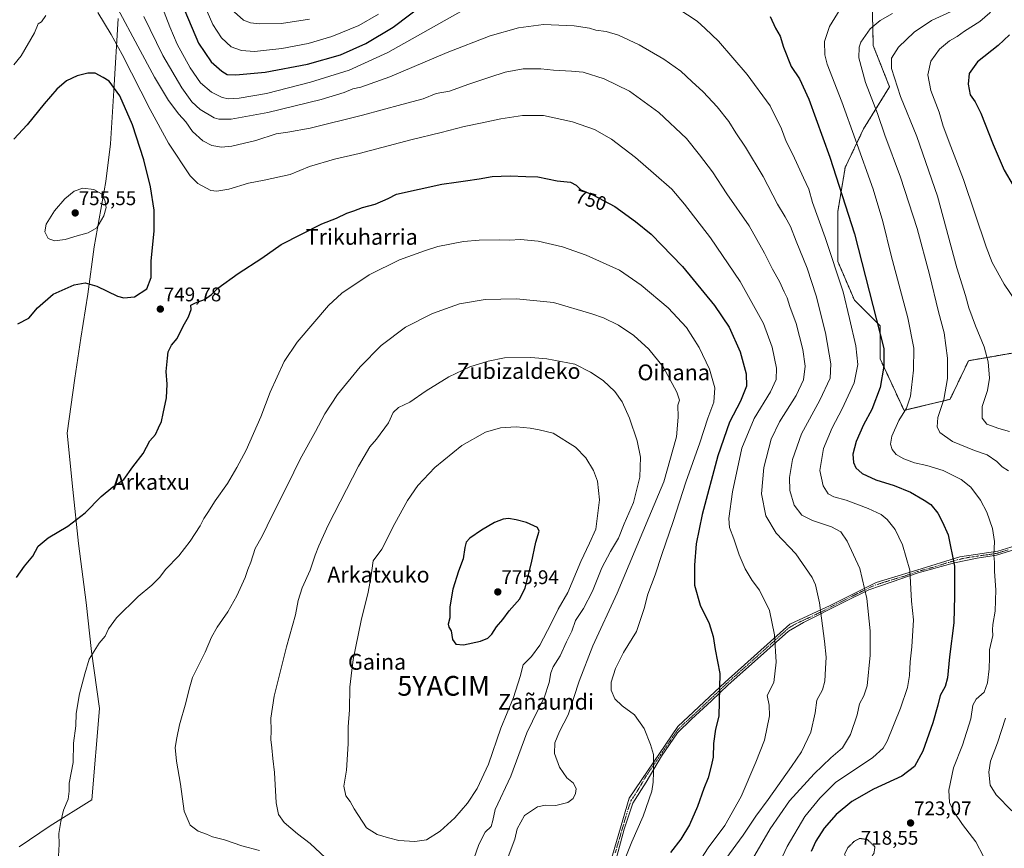
# Model space of a CAD drawing. Units: metres. Extents: x 600187 to 603618, y 4759239 to 4761603.
# Drawn here: x 601339 to 601837, y 4760261 to 4760681 of the extents above; entities that cross this region are included whole.
import ezdxf
from ezdxf.enums import TextEntityAlignment as Align

# ---------------------------------------------------------------- set-up
doc = ezdxf.new("R2010")
doc.units = ezdxf.units.M
doc.header["$MEASUREMENT"] = 0
for name, pattern in [('TRAZO_Y_PUNTO', [1, 0.5, -0.25, 0, -0.25]), ('TRAZOS', [0.75, 0.5, -0.25]), ('TRAZOS2', [0.375, 0.25, -0.125])]:
    doc.linetypes.add(name, pattern=pattern)
doc.layers.get('0').update_dxf_attribs({"lineweight": 5})
for name, color, linetype, lineweight in [('Arbolado forestal', 92, 'TRAZOS', 0), ('Arbolado forestal CxS', 92, 'Continuous', 0), ('Camino', 19, 'Continuous', 0), ('Camino Cxs', 19, 'Continuous', 0), ('Camino eje', 39, 'TRAZO_Y_PUNTO', 13), ('Carátula', 7, 'Continuous', 5), ('Comarca', 2, 'Continuous', 13), ('Comarca CxS', 133, 'Continuous', 0), ('Curva de nivel maestra', 36, 'Continuous', 30), ('Curva de nivel normal', 36, 'Continuous', 0), ('Curva de nivel normal depresión', 36, 'TRAZOS2', 0), ('Entidad de ámbito territorial', 19, 'Continuous', 0), ('Entidad de ámbito territorial CxS', 92, 'Continuous', 0), ('Municipio', 9, 'Continuous', 13), ('Municipio CxS', 142, 'Continuous', 0), ('Punto de cota en terreno', 7, 'Continuous', 0), ('Rótulo de curva de nivel directora', 19, 'Continuous', 0), ('Rótulo de punto de cota en terreno', 19, 'Continuous', 0), ('Texto cartográfico', 19, 'Continuous', 0), ('Yacimiento arqueológico puntual', 7, 'Continuous', 0)]:
    doc.layers.add(name, color=color, linetype=linetype, lineweight=lineweight)
doc.styles.add('Arial', font='txt', dxfattribs={"height": 0.2})

# ---------------------------------------------------------------- blocks, each defined once
blk = doc.blocks.new('*U150')
at = {"layer": 'Arbolado forestal CxS', "color": 92, "linetype": 'Continuous', "lineweight": 0}
blk.add_polyline3d([(601770.52, 4760691.22, 718.6), (601771.09, 4760667.75, 712.74), (601779.35, 4760646.83, 710.82), (601766.19, 4760625.52, 718.08), (601756.87, 4760605.96, 722.99), (601753.15, 4760583.6, 726.64), (601753.14, 4760558.44, 729.27), (601761.53, 4760538.88, 728.12), (601774.57, 4760525.84, 724.69), (601774.57, 4760509.07, 725.77), (601786.68, 4760482.98, 720.18), (601809.97, 4760488.57, 714.22), (601819.29, 4760508.14, 712.27), (601846.31, 4760512.79, 706.48)], dxfattribs=at)
blk = doc.blocks.new('*U158')
at = {"layer": 'Curva de nivel normal', "color": 36, "linetype": 'Continuous', "lineweight": 0}
blk.add_polyline3d([(601848.88, 4760530.1, 705), (601837.39, 4760546.84, 705), (601831.36, 4760557.92, 705), (601828.26, 4760565.9, 705), (601816.85, 4760599.97, 705), (601810.32, 4760616.72, 705), (601806.43, 4760626.89, 705), (601804.55, 4760633.97, 705), (601800.24, 4760645.09, 705), (601798.76, 4760652.93, 705), (601800.18, 4760659.8, 705), (601804.66, 4760665.97, 705), (601809.72, 4760670.18, 705), (601813.62, 4760672.45, 705), (601817.35, 4760675, 705), (601825.05, 4760679.93, 705), (601830.14, 4760684.32, 705), (601832.95, 4760689.01, 705), (601835.19, 4760695.67, 705), (601837.58, 4760700.76, 705)], dxfattribs=at)
blk = doc.blocks.new('*U165')
at = {"layer": 'Curva de nivel normal', "color": 36, "linetype": 'Continuous', "lineweight": 0}
for points in [[(601720.1, 4760246.11, 730), (601727.47, 4760262.04, 730), (601736.48, 4760277.23, 730), (601744.13, 4760286.52, 730), (601751.94, 4760294.39, 730), (601770.91, 4760307.05, 730), (601776.2, 4760311.85, 730), (601778.07, 4760315.34, 730), (601784.91, 4760332.13, 730), (601788.38, 4760342.5, 730), (601789.48, 4760348.74, 730), (601789.8, 4760355.58, 730), (601790.71, 4760363.11, 730), (601791.48, 4760376.88, 730), (601790.52, 4760386.25, 730), (601789.58, 4760402.04, 730), (601785.85, 4760414.83, 730), (601782.13, 4760422.59, 730), (601778.22, 4760427.62, 730), (601775.04, 4760430.2, 730), (601768.55, 4760433.28, 730), (601757.39, 4760437.41, 730), (601751.14, 4760439.1, 730), (601748.3, 4760440.76, 730), (601745.78, 4760444.77, 730), (601744.1, 4760452.5, 730), (601745.94, 4760463.68, 730), (601750.25, 4760474.16, 730), (601755.38, 4760483.73, 730), (601761.43, 4760496.96, 730), (601763.34, 4760506.17, 730), (601762.25, 4760515.74, 730), (601759.12, 4760529.44, 730), (601755.78, 4760542.99, 730), (601746.78, 4760570.51, 730), (601740.39, 4760588.36, 730), (601738.52, 4760595.01, 730), (601735.74, 4760600.84, 730), (601730.35, 4760612.56, 730), (601726.97, 4760619.17, 730), (601724.65, 4760625.55, 730), (601718.9, 4760637.33, 730), (601707.29, 4760653.19, 730), (601692.74, 4760670.07, 730), (601686.04, 4760676.45, 730), (601681.96, 4760680.08, 730), (601672.18, 4760686.58, 730)], [(601563.46, 4760685.68, 730), (601525.3, 4760664.34, 730), (601505.73, 4760655.29, 730), (601486.17, 4760649.3, 730), (601463.85, 4760643.54, 730), (601449.96, 4760641.09, 730), (601444.59, 4760640.77, 730), (601441.34, 4760641.45, 730), (601436, 4760644.2, 730), (601430.52, 4760648.96, 730), (601425.28, 4760656.49, 730), (601418.65, 4760668.57, 730), (601414.95, 4760677.3, 730), (601410.8, 4760687.75, 730)]]:
    blk.add_polyline3d(points, dxfattribs=at)
blk = doc.blocks.new('*U168')
at = {"layer": 'Curva de nivel normal', "color": 36, "linetype": 'Continuous', "lineweight": 0}
blk.add_polyline3d([(601388.37, 4760686.77, 740), (601398.75, 4760667.51, 740), (601407.18, 4760651.81, 740), (601414.26, 4760640, 740), (601419.56, 4760632.98, 740), (601423.02, 4760629.09, 740), (601426.46, 4760624.25, 740), (601431.61, 4760619.46, 740), (601436.23, 4760617.23, 740), (601441.14, 4760616.3, 740), (601446.24, 4760616.83, 740), (601458.43, 4760619.69, 740), (601468.8, 4760623.01, 740), (601474.61, 4760623.86, 740), (601486.06, 4760626, 740), (601512.4, 4760632.59, 740), (601532.39, 4760637.98, 740), (601543.24, 4760640.79, 740), (601549.82, 4760643.52, 740), (601556.58, 4760644.77, 740), (601566.27, 4760648.28, 740), (601576.97, 4760651.73, 740), (601584.72, 4760654.37, 740), (601593.89, 4760655.96, 740), (601602.86, 4760656.07, 740), (601609.26, 4760655.27, 740), (601618.38, 4760654.75, 740), (601624.18, 4760654.28, 740), (601634.87, 4760650.94, 740), (601647.59, 4760644.66, 740), (601662.49, 4760633.89, 740), (601676.6, 4760620.66, 740), (601683.17, 4760612.51, 740), (601689.68, 4760603.84, 740), (601697.03, 4760592.7, 740), (601708.32, 4760576.39, 740), (601716.11, 4760562.54, 740), (601720, 4760554.5, 740), (601723.62, 4760548.34, 740), (601725.91, 4760543.01, 740), (601727.5, 4760540.01, 740), (601728.84, 4760535.67, 740), (601732.06, 4760527.01, 740), (601735.47, 4760513.86, 740), (601736.67, 4760505.41, 740), (601735.74, 4760498.52, 740), (601732.08, 4760490.45, 740), (601723.56, 4760477.14, 740), (601719.46, 4760468.36, 740), (601715.7, 4760454.11, 740), (601714.56, 4760440.61, 740), (601716.76, 4760429.48, 740), (601722, 4760420.73, 740), (601731.82, 4760410.22, 740), (601740.23, 4760398.3, 740), (601741.82, 4760394.62, 740), (601743.84, 4760385.45, 740), (601746.33, 4760365.98, 740), (601747.31, 4760358.01, 740), (601746.84, 4760352.15, 740), (601746.63, 4760345.8, 740), (601745.36, 4760341.38, 740), (601742.45, 4760336.23, 740), (601741.76, 4760329.67, 740), (601739.45, 4760320.01, 740), (601734.81, 4760309.95, 740), (601729.65, 4760302.51, 740), (601717.96, 4760285.92, 740), (601711.71, 4760277.44, 740), (601705.19, 4760267.79, 740), (601696.44, 4760255.7, 740)], dxfattribs=at)
blk = doc.blocks.new('*U169')
at = {"layer": 'Curva de nivel normal', "color": 36, "linetype": 'Continuous', "lineweight": 0}
for points in [[(601336, 4760658.01, 745), (601339.64, 4760662.67, 745), (601346.48, 4760674.17, 745), (601348.3, 4760678.85, 745), (601349.94, 4760679.89, 745), (601352.17, 4760683.05, 745)], [(601378.43, 4760684.57, 745), (601385.3, 4760673.39, 745), (601390.76, 4760663.23, 745), (601405.01, 4760635.41, 745), (601414.22, 4760618.42, 745), (601425.14, 4760601.86, 745), (601429.03, 4760597.93, 745), (601435.67, 4760594.34, 745), (601438.67, 4760594.02, 745), (601444.86, 4760595.12, 745), (601454.78, 4760598.12, 745), (601462.68, 4760599.52, 745), (601475.91, 4760602.46, 745), (601485.57, 4760606.46, 745), (601498.27, 4760610.19, 745), (601510.78, 4760613.03, 745), (601536.95, 4760620.06, 745), (601552.26, 4760623.72, 745), (601564, 4760626.78, 745), (601573, 4760628.56, 745), (601582.46, 4760630.66, 745), (601593.55, 4760632.35, 745), (601604.08, 4760632.3, 745), (601618.84, 4760629.18, 745), (601629.98, 4760625.2, 745), (601638.61, 4760620.34, 745), (601650.74, 4760611.14, 745), (601659.85, 4760603.16, 745), (601669.07, 4760595.12, 745), (601675.48, 4760587.46, 745), (601688.7, 4760570.43, 745), (601703.7, 4760548.22, 745), (601715.5, 4760526.92, 745), (601719.95, 4760515.02, 745), (601722.14, 4760504.43, 745), (601721.93, 4760498.57, 745), (601719.02, 4760492.35, 745), (601710.82, 4760478.93, 745), (601704.58, 4760463.84, 745), (601699.75, 4760441.74, 745), (601697.98, 4760428.17, 745), (601698.34, 4760423.58, 745), (601700.52, 4760417.84, 745), (601703.19, 4760409.82, 745), (601706.3, 4760402.7, 745), (601709.76, 4760396.82, 745), (601713.5, 4760391.9, 745), (601718.51, 4760381.57, 745), (601721.16, 4760369.23, 745), (601721.91, 4760355.36, 745), (601720.77, 4760345.03, 745), (601717.3, 4760338.48, 745), (601718.37, 4760333.58, 745), (601718.63, 4760328.18, 745), (601716.02, 4760315.88, 745), (601711.71, 4760304.72, 745), (601704.3, 4760287.43, 745), (601695.89, 4760272.67, 745), (601687.44, 4760261.34, 745), (601682.55, 4760253.81, 745)]]:
    blk.add_polyline3d(points, dxfattribs=at)
blk = doc.blocks.new('*U171')
at = {"layer": 'Curva de nivel normal', "color": 36, "linetype": 'Continuous', "lineweight": 0}
for points in [[(601841.2, 4760280.05, 715), (601833.26, 4760288.13, 715), (601830.26, 4760293.18, 715), (601829.67, 4760299.71, 715), (601830.54, 4760305.32, 715), (601833.96, 4760314.61, 715), (601838, 4760327, 715)], [(601839.61, 4760452.3, 715), (601836.36, 4760454.39, 715), (601833.72, 4760457.11, 715), (601828.75, 4760460.4, 715), (601822.37, 4760462.6, 715), (601811.27, 4760467.27, 715), (601804.85, 4760471.84, 715), (601803.43, 4760474.67, 715), (601803.79, 4760479.34, 715), (601806.78, 4760488.54, 715), (601808.77, 4760499.12, 715), (601808.73, 4760509.39, 715), (601806.97, 4760522.19, 715), (601804.16, 4760532.9, 715), (601799.59, 4760551.88, 715), (601793.33, 4760575.04, 715), (601784.85, 4760601.08, 715), (601777.04, 4760622.43, 715), (601773.21, 4760633.3, 715), (601767.11, 4760649.08, 715), (601763.77, 4760661.51, 715), (601763.94, 4760667.02, 715), (601764.8, 4760669.46, 715), (601769.61, 4760676.25, 715), (601774.56, 4760680.44, 715), (601780.8, 4760684.01, 715)], [(601485.66, 4760681.2, 715), (601471.49, 4760679.01, 715), (601460.58, 4760678.76, 715), (601455.82, 4760679.38, 715), (601452.16, 4760680.66, 715), (601447.48, 4760684.93, 715)]]:
    blk.add_polyline3d(points, dxfattribs=at)
blk = doc.blocks.new('*U188')
at = {"layer": 'Curva de nivel normal', "color": 36, "linetype": 'Continuous', "lineweight": 0}
blk.add_polyline3d([(601401.83, 4760682.56, 735), (601411.46, 4760662.77, 735), (601420.98, 4760646.38, 735), (601426.14, 4760639.2, 735), (601430.31, 4760635.38, 735), (601437.43, 4760631.12, 735), (601439.81, 4760630.45, 735), (601445.92, 4760630.57, 735), (601464.61, 4760633.86, 735), (601491.61, 4760640.47, 735), (601503.26, 4760644.06, 735), (601507.56, 4760645.87, 735), (601511.6, 4760646.66, 735), (601526.3, 4760651.87, 735), (601555.39, 4760664.23, 735), (601577.14, 4760672.71, 735), (601591.47, 4760676.69, 735), (601604.09, 4760678.42, 735), (601619.73, 4760677.83, 735), (601627.42, 4760676.6, 735), (601630.64, 4760675.58, 735), (601635.82, 4760674.85, 735), (601642.11, 4760673, 735), (601652.51, 4760668.1, 735), (601665.12, 4760660.9, 735), (601673.74, 4760654.81, 735), (601679.16, 4760649.56, 735), (601684.93, 4760644.33, 735), (601692.06, 4760636.8, 735), (601697.92, 4760629.32, 735), (601701.47, 4760623.64, 735), (601706.43, 4760616.37, 735), (601715.37, 4760601.45, 735), (601722.53, 4760587.41, 735), (601726.56, 4760581.05, 735), (601729.22, 4760576.14, 735), (601732, 4760568.69, 735), (601737.56, 4760555.09, 735), (601742.23, 4760540.93, 735), (601746.94, 4760522.3, 735), (601749.66, 4760506.58, 735), (601749.24, 4760499.24, 735), (601744.11, 4760488.17, 735), (601734.8, 4760471.09, 735), (601730.27, 4760458.13, 735), (601728.71, 4760448.98, 735), (601728.85, 4760442.37, 735), (601731.04, 4760434.96, 735), (601735, 4760429.94, 735), (601740.36, 4760427.1, 735), (601749.92, 4760423.99, 735), (601754.66, 4760421.4, 735), (601757.85, 4760416.7, 735), (601764.29, 4760402.8, 735), (601767.87, 4760387.66, 735), (601769.51, 4760371.23, 735), (601769.51, 4760358.91, 735), (601768.05, 4760343.35, 735), (601766.36, 4760338.4, 735), (601764.15, 4760334.28, 735), (601762.91, 4760328.69, 735), (601759.54, 4760318.84, 735), (601755.52, 4760312, 735), (601749.7, 4760306.9, 735), (601741.26, 4760298.84, 735), (601728.77, 4760285.15, 735), (601718.87, 4760270.94, 735), (601707.61, 4760251.54, 735)], dxfattribs=at)
blk = doc.blocks.new('*U189')
at = {"layer": 'Curva de nivel normal', "color": 36, "linetype": 'Continuous', "lineweight": 0}
for points in [[(601433.83, 4760685.07, 720), (601436.66, 4760678.42, 720), (601441.01, 4760671.75, 720), (601446.02, 4760667.09, 720), (601451.17, 4760665.27, 720), (601457.74, 4760664.81, 720), (601463.94, 4760665.42, 720), (601471.61, 4760666.24, 720), (601484.94, 4760668.86, 720), (601496.94, 4760672.41, 720), (601510.61, 4760678.03, 720), (601520.61, 4760683.68, 720)], [(601755.63, 4760688.34, 720), (601748.95, 4760677.38, 720), (601746.39, 4760669.85, 720), (601746.54, 4760663.15, 720), (601747.68, 4760658.38, 720), (601755.26, 4760639.34, 720), (601762.04, 4760620.01, 720), (601771.06, 4760595.01, 720), (601775.99, 4760578.67, 720), (601780.12, 4760561.38, 720), (601788.55, 4760529.85, 720), (601791.64, 4760514.42, 720), (601791.4, 4760503.32, 720), (601789.88, 4760490.25, 720), (601787.91, 4760484.02, 720), (601784.02, 4760477.87, 720), (601780.54, 4760469.87, 720), (601779.78, 4760465.9, 720), (601780.7, 4760463.1, 720), (601782.67, 4760460.69, 720), (601786.54, 4760458.37, 720), (601791.99, 4760456.4, 720), (601798.27, 4760455.12, 720), (601806.44, 4760452.56, 720), (601815.61, 4760447.91, 720), (601820.44, 4760443.99, 720), (601825.36, 4760437.45, 720), (601828.63, 4760431.45, 720), (601831.56, 4760423.21, 720), (601832.43, 4760416.52, 720), (601832.1, 4760409.46, 720), (601832.53, 4760406.01, 720), (601832.43, 4760401.34, 720), (601833.1, 4760392.01, 720), (601832.83, 4760381.24, 720), (601831.61, 4760374.49, 720), (601831.46, 4760371.82, 720), (601831.58, 4760368.9, 720), (601830.01, 4760361.69, 720), (601829.93, 4760357.74, 720), (601829.77, 4760352, 720), (601828.95, 4760344.98, 720), (601827.2, 4760340.25, 720), (601823.2, 4760336.65, 720), (601821.6, 4760333.67, 720), (601820.46, 4760326.67, 720), (601816.21, 4760313.34, 720), (601811.7, 4760301.83, 720), (601809.38, 4760290.64, 720), (601809.77, 4760284.38, 720), (601812.13, 4760279.46, 720), (601816.36, 4760273.16, 720), (601823.01, 4760264.35, 720), (601826.97, 4760257.04, 720)]]:
    blk.add_polyline3d(points, dxfattribs=at)
blk = doc.blocks.new('*U194')
at = {"layer": 'Curva de nivel maestra', "color": 36, "linetype": 'Continuous', "lineweight": 30}
for points in [[(601422.56, 4760685.34, 725), (601429.5, 4760669.06, 725), (601435.92, 4760659.58, 725), (601441.21, 4760654.83, 725), (601443.92, 4760653.12, 725), (601448.27, 4760652.9, 725), (601463.26, 4760654.32, 725), (601484.57, 4760658.32, 725), (601501.26, 4760663.12, 725), (601514.2, 4760668.77, 725), (601527.97, 4760677.06, 725), (601544.62, 4760689.58, 725)], [(601718.98, 4760682.45, 725), (601721.67, 4760676.68, 725), (601723.96, 4760672.59, 725), (601725.67, 4760667.02, 725), (601729.59, 4760657.26, 725), (601733.72, 4760650.9, 725), (601738.48, 4760640.66, 725), (601749.18, 4760611.25, 725), (601761.52, 4760572.42, 725), (601776.41, 4760514.34, 725), (601776.47, 4760505.29, 725), (601774.58, 4760494.6, 725), (601770.3, 4760483.34, 725), (601766.12, 4760475.73, 725), (601762.4, 4760467.24, 725), (601760.83, 4760460.73, 725), (601761.08, 4760456.63, 725), (601762.23, 4760453.94, 725), (601765.4, 4760450.98, 725), (601772.39, 4760447.83, 725), (601781.61, 4760444.95, 725), (601789.94, 4760441.52, 725), (601796.94, 4760437.48, 725), (601800.32, 4760435.28, 725), (601803.82, 4760430.84, 725), (601806.17, 4760426.39, 725), (601808.99, 4760419.86, 725), (601812.18, 4760404.12, 725), (601812.29, 4760389.02, 725), (601811.85, 4760375.38, 725), (601809.62, 4760358.1, 725), (601808.66, 4760347.54, 725), (601807.5, 4760343.13, 725), (601805.04, 4760338.54, 725), (601803.88, 4760333.67, 725), (601801.3, 4760324.67, 725), (601796.16, 4760310.33, 725), (601791.91, 4760302.59, 725), (601785.61, 4760297.59, 725), (601771.27, 4760291.15, 725), (601760.29, 4760284.82, 725), (601752.35, 4760278.27, 725), (601746.24, 4760271.34, 725), (601742.04, 4760264.79, 725), (601739.66, 4760259.44, 725)]]:
    blk.add_polyline3d(points, dxfattribs=at)
blk = doc.blocks.new('*U197')
at = {"layer": 'Curva de nivel maestra', "color": 36, "linetype": 'Continuous', "lineweight": 30}
blk.add_polyline3d([(601337.32, 4760398.34, 750), (601341.36, 4760404.11, 750), (601345.48, 4760409.12, 750), (601348.27, 4760414.22, 750), (601353.27, 4760418.48, 750), (601363.27, 4760424.28, 750), (601372.08, 4760431.01, 750), (601380.17, 4760439.34, 750), (601386.08, 4760444.18, 750), (601391.61, 4760448.01, 750), (601396.27, 4760454.3, 750), (601401.39, 4760461.17, 750), (601404.77, 4760467.46, 750), (601407.64, 4760470.67, 750), (601409.15, 4760474.19, 750), (601410.73, 4760477.42, 750), (601411.55, 4760481.46, 750), (601413.21, 4760489.41, 750), (601413.64, 4760496.27, 750), (601413.02, 4760502.67, 750), (601413.74, 4760509.34, 750), (601414.05, 4760512.67, 750), (601415.84, 4760516.01, 750), (601418.61, 4760519.34, 750), (601421.68, 4760525.67, 750), (601424.37, 4760530.36, 750), (601425.66, 4760534.11, 750), (601425.49, 4760536.19, 750), (601427.9, 4760537.41, 750), (601432.54, 4760539.18, 750), (601435.94, 4760541.69, 750), (601439.24, 4760544.91, 750), (601449.6, 4760552.3, 750), (601461.46, 4760560.05, 750), (601471.27, 4760567.02, 750), (601491.82, 4760577.53, 750), (601499.32, 4760580.34, 750), (601504.57, 4760582.85, 750), (601508.1, 4760584, 750), (601512.42, 4760585.77, 750), (601518.86, 4760587.52, 750), (601525.42, 4760590.24, 750), (601529.72, 4760592.47, 750), (601552.72, 4760597.49, 750), (601559.94, 4760598.52, 750), (601564.61, 4760599.31, 750), (601571.52, 4760600.19, 750), (601578.18, 4760601.52, 750), (601587.24, 4760601.77, 750), (601595.2, 4760601.42, 750), (601601.27, 4760601.32, 750), (601611.05, 4760599.34, 750), (601617.86, 4760598.66, 750), (601620.67, 4760597.07, 750), (601622.96, 4760594.76, 750), (601629.06, 4760592.09, 750), (601640.21, 4760586.22, 750), (601650.74, 4760578.6, 750), (601658.64, 4760572.23, 750), (601674.54, 4760555.94, 750), (601690.76, 4760536.16, 750), (601698.19, 4760525.2, 750), (601703.73, 4760512.68, 750), (601706.81, 4760501.56, 750), (601706.84, 4760495.24, 750), (601703.89, 4760487.72, 750), (601698.28, 4760476.96, 750), (601692.44, 4760460, 750), (601684.45, 4760430.27, 750), (601681.46, 4760415.44, 750), (601680.54, 4760404.57, 750), (601680.53, 4760394.34, 750), (601683.41, 4760384.34, 750), (601688.01, 4760375.01, 750), (601690, 4760368.44, 750), (601691.07, 4760361.76, 750), (601693.33, 4760349.73, 750), (601693.16, 4760335.33, 750), (601692.89, 4760328.02, 750), (601691.29, 4760321.45, 750), (601690.19, 4760314.2, 750), (601690.04, 4760307.21, 750), (601689.1, 4760302.81, 750), (601687.57, 4760296.88, 750), (601685.34, 4760291.34, 750), (601682.12, 4760282.34, 750), (601678.04, 4760272.94, 750), (601673.59, 4760265.73, 750), (601668.47, 4760258.91, 750)], dxfattribs=at)
blk = doc.blocks.new('*U198')
at = {"layer": 'Curva de nivel maestra', "color": 36, "linetype": 'Continuous', "lineweight": 30}
blk.add_polyline3d([(601840.1, 4760673.29, 700), (601834.32, 4760667.75, 700), (601823.82, 4760659.47, 700), (601819.64, 4760653.59, 700), (601819.1, 4760648.22, 700), (601820.2, 4760642.84, 700), (601822.72, 4760639.35, 700), (601825.62, 4760633.52, 700), (601831.73, 4760617.67, 700), (601837.38, 4760604.73, 700), (601841.97, 4760596.87, 700)], dxfattribs=at)
blk = doc.blocks.new('5PATER')
at = {"layer": 'Carátula', "linetype": 'Continuous', "lineweight": 5}
h = blk.add_hatch(color=250, dxfattribs=at)
edge = h.paths.add_edge_path()
edge.add_ellipse((0, 0.01), major_axis=(-1.33, -1.34), ratio=0.999422, start_angle=0, end_angle=360)
blk = doc.blocks.new('5YACIM')
blk.add_text('5YACIM', height=10).set_placement((0, 0), align=Align.MIDDLE_CENTER)

msp = doc.modelspace()

# ---------------------------------------------------------------- linework, layer by layer
at = {"layer": 'Arbolado forestal', "color": 92, "linetype": 'TRAZOS', "lineweight": 0}
msp.add_polyline3d([(601770.52, 4760691.22, 718.6), (601771.09, 4760667.75, 712.74), (601779.35, 4760646.83, 710.82), (601766.19, 4760625.52, 718.08), (601756.87, 4760605.96, 722.99), (601753.14, 4760583.6, 726.64), (601753.14, 4760558.44, 729.27), (601761.53, 4760538.88, 728.12), (601774.57, 4760525.84, 724.69), (601774.57, 4760509.07, 725.77), (601786.68, 4760482.98, 720.18), (601809.97, 4760488.57, 714.22), (601819.29, 4760508.14, 712.27), (601846.31, 4760512.8, 706.48)], dxfattribs=at)
at = {"layer": 'Arbolado forestal CxS', "color": 92, "linetype": 'Continuous', "lineweight": 0}
msp.add_polyline3d([(601846.31, 4760512.79, 706.48), (601819.29, 4760508.14, 712.27), (601809.97, 4760488.57, 714.22), (601786.68, 4760482.98, 720.18), (601774.57, 4760509.07, 725.77), (601774.57, 4760525.84, 724.69), (601761.53, 4760538.88, 728.12), (601753.14, 4760558.44, 729.27), (601753.15, 4760583.6, 726.64), (601756.87, 4760605.96, 722.99), (601766.19, 4760625.52, 718.08), (601779.35, 4760646.83, 710.82), (601771.09, 4760667.75, 712.74), (601770.52, 4760691.22, 718.6), (601813.23, 4760701.52, 712.01), (601833.67, 4760710.38, 707.02), (601855.47, 4760743.76, 708.33)], dxfattribs=at)
at = {"layer": 'Camino', "color": 19, "linetype": 'Continuous', "lineweight": 0}
for points in [[(601855.73, 4760416.52, 714.68), (601833.58, 4760409.63, 719.61), (601823.68, 4760408.12, 722.25), (601812.28, 4760405.76, 724.97), (601793.79, 4760400.59, 729.35), (601780.67, 4760396.07, 732.04), (601768.84, 4760391.98, 734.6), (601756.15, 4760385.75, 737.62), (601735.84, 4760375.48, 742.03), (601728.1, 4760371.18, 743.65), (601710.89, 4760355.68, 747.01), (601697.56, 4760343.85, 749.3), (601689.22, 4760335.75, 750.56), (601679.12, 4760326.49, 751.89), (601672.02, 4760319.61, 752.94), (601663.85, 4760307.77, 754.32), (601656.16, 4760294.55, 755.4), (601649.28, 4760284.01, 756.13), (601644.98, 4760270.88, 756.04), (601638.31, 4760246.35, 755.44)], [(601635.94, 4760246.74, 755.82), (601647.58, 4760286.45, 756.57), (601672.21, 4760322.74, 752.85), (601696.17, 4760345.33, 749.52), (601728.78, 4760374.6, 743.51), (601749.31, 4760384.18, 739.14), (601772.58, 4760395.82, 733.72), (601793.11, 4760401.98, 729.45), (601815.01, 4760408.83, 724.2), (601834.17, 4760411.57, 719.57), (601845.12, 4760414.99, 717.04)]]:
    msp.add_polyline3d(points, dxfattribs=at)
at = {"layer": 'Camino Cxs', "color": 19, "linetype": 'Continuous', "lineweight": 0}
for points in [[(601855.73, 4760416.52, 714.68), (601833.58, 4760409.63, 719.61), (601823.68, 4760408.12, 722.25), (601812.28, 4760405.76, 724.97), (601793.79, 4760400.59, 729.35), (601780.67, 4760396.07, 732.04), (601768.84, 4760391.98, 734.6), (601756.15, 4760385.75, 737.62), (601735.84, 4760375.48, 742.03), (601728.1, 4760371.18, 743.65), (601710.89, 4760355.68, 747.01), (601697.56, 4760343.85, 749.3), (601689.22, 4760335.75, 750.56), (601679.12, 4760326.49, 751.89), (601672.02, 4760319.61, 752.94), (601663.85, 4760307.77, 754.32), (601656.16, 4760294.55, 755.4), (601649.28, 4760284.01, 756.13), (601644.98, 4760270.88, 756.04), (601638.31, 4760246.35, 755.44)], [(601635.94, 4760246.74, 755.82), (601647.58, 4760286.45, 756.57), (601672.21, 4760322.74, 752.85), (601696.17, 4760345.33, 749.52), (601728.78, 4760374.6, 743.51), (601749.31, 4760384.18, 739.14), (601772.58, 4760395.82, 733.72), (601793.11, 4760401.98, 729.45), (601815.01, 4760408.83, 724.2), (601834.17, 4760411.57, 719.57), (601845.12, 4760414.99, 717.04)]]:
    msp.add_polyline3d(points, dxfattribs=at)
at = {"layer": 'Camino eje', "color": 39, "linetype": 'TRAZO_Y_PUNTO', "lineweight": 13}
msp.add_polyline3d([(601839.35, 4760412.31, 718.48), (601833.88, 4760410.6, 719.59), (601828.93, 4760409.85, 720.82), (601819.35, 4760408.48, 723.24), (601813.65, 4760407.3, 724.6), (601802.7, 4760403.87, 727.07), (601793.45, 4760401.29, 729.4), (601786.89, 4760399.03, 730.71), (601776.63, 4760395.95, 732.81), (601770.71, 4760393.9, 734.14), (601764.37, 4760390.79, 735.62), (601752.73, 4760384.97, 738.44), (601742.58, 4760379.83, 740.41), (601732.31, 4760375.04, 742.78), (601728.44, 4760372.89, 743.6), (601719.84, 4760365.14, 745.35), (601703.53, 4760350.51, 748.3), (601696.87, 4760344.59, 749.41), (601692.7, 4760340.54, 750.04), (601680.72, 4760329.25, 751.76), (601675.67, 4760324.62, 752.31), (601672.12, 4760321.18, 752.9), (601668.03, 4760315.26, 753.59), (601655.72, 4760297.11, 755.49), (601651.87, 4760290.5, 756.04), (601648.43, 4760285.23, 756.36), (601646.28, 4760278.67, 756.29), (601640.46, 4760258.81, 756.03)], dxfattribs=at)
at = {"layer": 'Comarca', "color": 2, "linetype": 'Continuous', "lineweight": 13}
msp.add_polyline3d([(601388.81, 4760681.49, 741.25), (601386.49, 4760645.01, 750.41), (601384.85, 4760617.95, 753.42), (601382.49, 4760598.87, 754.56), (601376.59, 4760565.79, 753.71), (601373.39, 4760541.89, 749.31), (601369.92, 4760519.5, 748.51), (601366.81, 4760499.27, 748.64), (601363.02, 4760471.42, 747.73), (601365.83, 4760442.87, 748.93), (601368.64, 4760415.47, 750.88), (601372.61, 4760385.66, 753.24), (601375.26, 4760360.79, 754.92), (601379.35, 4760331.99, 756.06), (601375.48, 4760285.6, 756.27), (601354.39, 4760272.44, 754.55), (601338.62, 4760261.88, 752.87)], dxfattribs=at)
msp.add_polyline3d([(601388.81, 4760681.49, 741.25), (601386.49, 4760645.01, 750.41), (601384.85, 4760617.95, 753.42), (601382.49, 4760598.87, 754.56), (601376.59, 4760565.79, 753.71), (601373.39, 4760541.89, 749.31), (601369.92, 4760519.5, 748.51), (601366.81, 4760499.27, 748.64), (601363.02, 4760471.42, 747.73), (601365.83, 4760442.87, 748.93), (601368.64, 4760415.47, 750.88), (601372.61, 4760385.66, 753.24), (601375.26, 4760360.79, 754.92), (601379.35, 4760331.99, 756.06), (601375.48, 4760285.6, 756.27), (601354.39, 4760272.44, 754.55), (601338.62, 4760261.88, 752.87)], dxfattribs=at)
at = {"layer": 'Comarca CxS', "color": 133, "linetype": 'Continuous', "lineweight": 0}
for points in [[(601388.81, 4760681.49, 741.25), (601386.49, 4760645.01, 750.41), (601384.85, 4760617.95, 753.42), (601382.49, 4760598.87, 754.56), (601376.59, 4760565.79, 753.71), (601373.39, 4760541.89, 749.31), (601369.92, 4760519.5, 748.51), (601366.81, 4760499.27, 748.64), (601363.02, 4760471.42, 747.73), (601365.83, 4760442.87, 748.93), (601368.64, 4760415.47, 750.88), (601372.61, 4760385.66, 753.24), (601375.26, 4760360.79, 754.92), (601379.35, 4760331.99, 756.06), (601375.48, 4760285.6, 756.27), (601354.39, 4760272.44, 754.55), (601338.62, 4760261.88, 752.87)], [(601338.62, 4760261.88, 752.87), (601354.39, 4760272.44, 754.55), (601375.48, 4760285.6, 756.27), (601379.35, 4760331.99, 756.06), (601375.26, 4760360.79, 754.92), (601372.61, 4760385.66, 753.24), (601368.64, 4760415.47, 750.88), (601365.83, 4760442.87, 748.93), (601363.02, 4760471.42, 747.73), (601366.81, 4760499.27, 748.64), (601369.92, 4760519.5, 748.51), (601373.39, 4760541.89, 749.31), (601376.59, 4760565.79, 753.71), (601382.49, 4760598.87, 754.56), (601384.85, 4760617.95, 753.42), (601386.49, 4760645.01, 750.41), (601388.81, 4760681.49, 741.25)], [(601388.81, 4760681.49, 741.25), (601386.49, 4760645.01, 750.41), (601384.85, 4760617.95, 753.42), (601382.49, 4760598.87, 754.56), (601376.59, 4760565.79, 753.71), (601373.39, 4760541.89, 749.31), (601369.92, 4760519.5, 748.51), (601366.81, 4760499.27, 748.64), (601363.02, 4760471.42, 747.73), (601365.83, 4760442.87, 748.93), (601368.64, 4760415.47, 750.88), (601372.61, 4760385.66, 753.24), (601375.26, 4760360.79, 754.92), (601379.35, 4760331.99, 756.06), (601375.48, 4760285.6, 756.27), (601354.39, 4760272.44, 754.55), (601338.62, 4760261.88, 752.87)], [(601338.62, 4760261.88, 752.87), (601354.39, 4760272.44, 754.55), (601375.48, 4760285.6, 756.27), (601379.35, 4760331.99, 756.06), (601375.26, 4760360.79, 754.92), (601372.61, 4760385.66, 753.24), (601368.64, 4760415.47, 750.88), (601365.83, 4760442.87, 748.93), (601363.02, 4760471.42, 747.73), (601366.81, 4760499.27, 748.64), (601369.92, 4760519.5, 748.51), (601373.39, 4760541.89, 749.31), (601376.59, 4760565.79, 753.71), (601382.49, 4760598.87, 754.56), (601384.85, 4760617.95, 753.42), (601386.49, 4760645.01, 750.41), (601388.81, 4760681.49, 741.25)]]:
    msp.add_polyline3d(points, dxfattribs=at)
at = {"layer": 'Curva de nivel maestra', "color": 36, "linetype": 'Continuous', "lineweight": 30}
for points in [[(601337.89, 4760526.8, 750), (601343.5, 4760529.72, 750), (601347.92, 4760534.84, 750), (601355.92, 4760541.83, 750), (601366.47, 4760546.53, 750), (601372.08, 4760547.56, 750), (601378, 4760545.97, 750), (601388.39, 4760540.79, 750), (601391.61, 4760539.97, 750), (601397.06, 4760540.44, 750), (601403.26, 4760544.57, 750), (601405.45, 4760550.34, 750), (601405.48, 4760558.6, 750), (601407.02, 4760573.93, 750), (601406.96, 4760584.44, 750), (601405.21, 4760596.28, 750), (601401.8, 4760609.97, 750), (601396.05, 4760627.56, 750), (601389.67, 4760642.27, 750), (601384.21, 4760649.73, 750), (601381.22, 4760651.62, 750), (601377.19, 4760653.73, 750), (601373.44, 4760653.8, 750), (601368.03, 4760652.38, 750), (601362.64, 4760649.99, 750), (601357.7, 4760645.64, 750), (601351.31, 4760638.29, 750), (601342.76, 4760627.56, 750), (601335.98, 4760620.44, 750)], [(601563.56, 4760364.26, 775), (601572.27, 4760366.07, 775), (601575.94, 4760367.5, 775), (601577.94, 4760369.62, 775), (601580.27, 4760373.25, 775), (601583.61, 4760377.06, 775), (601586.79, 4760381.4, 775), (601592.07, 4760387.48, 775), (601594.84, 4760393.06, 775), (601598.04, 4760405.77, 775), (601600.31, 4760416.17, 775), (601601.87, 4760421.79, 775), (601601.16, 4760423.56, 775), (601595.5, 4760426.25, 775), (601590.29, 4760427.56, 775), (601586.35, 4760428.22, 775), (601583.63, 4760427.89, 775), (601579.39, 4760426.12, 775), (601572.73, 4760422.26, 775), (601566.89, 4760418.19, 775), (601564.97, 4760416.22, 775), (601564.22, 4760413.52, 775), (601563.53, 4760407.74, 775), (601561.17, 4760401.52, 775), (601558.18, 4760392.42, 775), (601556.75, 4760383.5, 775), (601556.67, 4760377.82, 775), (601555.78, 4760374.65, 775), (601556.13, 4760373.12, 775), (601557.35, 4760371.24, 775), (601558.04, 4760366.95, 775), (601559.72, 4760364.57, 775), (601563.56, 4760364.26, 775)]]:
    msp.add_polyline3d(points, dxfattribs=at)
at = {"layer": 'Curva de nivel normal', "color": 36, "linetype": 'Continuous', "lineweight": 0}
for points in [[(601840.03, 4760472.19, 710), (601834.65, 4760473.74, 710), (601828.65, 4760476.03, 710), (601826.26, 4760478.96, 710), (601826.29, 4760484.92, 710), (601828.91, 4760492.97, 710), (601830.03, 4760499.25, 710), (601829.36, 4760507.64, 710), (601827.18, 4760515.23, 710), (601822.8, 4760525.85, 710), (601819.55, 4760534.86, 710), (601817.77, 4760541.17, 710), (601813.47, 4760555.2, 710), (601803.67, 4760591.41, 710), (601793.24, 4760621.64, 710), (601784.82, 4760641.98, 710), (601780.26, 4760656.13, 710), (601780.34, 4760661.36, 710), (601783.92, 4760666.92, 710), (601791.77, 4760674.63, 710), (601800.61, 4760680.41, 710), (601810.61, 4760685.12, 710)], [(601356.58, 4760568.81, 755), (601361.97, 4760569.55, 755), (601367.94, 4760571.46, 755), (601373.61, 4760572.89, 755), (601377.97, 4760575.42, 755), (601381.56, 4760581.5, 755), (601382.67, 4760585.71, 755), (601381.94, 4760589.55, 755), (601380.33, 4760592.73, 755), (601376.39, 4760594.88, 755), (601370.9, 4760595.61, 755), (601366.45, 4760593.97, 755), (601361.83, 4760590.16, 755), (601356.58, 4760584.04, 755), (601352.33, 4760577.24, 755), (601351.68, 4760573.48, 755), (601353.32, 4760570.06, 755), (601356.58, 4760568.81, 755)], [(601358.53, 4760257.16, 755), (601358.9, 4760263.15, 755), (601358.68, 4760268.64, 755), (601359.76, 4760274.72, 755), (601361.04, 4760280.46, 755), (601363.5, 4760286.09, 755), (601364, 4760290.03, 755), (601364.02, 4760294.16, 755), (601366.04, 4760304.61, 755), (601366.18, 4760314.46, 755), (601367.31, 4760323.23, 755), (601367.53, 4760329.46, 755), (601369.14, 4760339.29, 755), (601371.85, 4760349.49, 755), (601374.13, 4760357.01, 755), (601379.22, 4760365.01, 755), (601382.22, 4760368.67, 755), (601383.86, 4760372.32, 755), (601387.96, 4760377.91, 755), (601398.89, 4760388.65, 755), (601405.82, 4760394.34, 755), (601409.64, 4760398.25, 755), (601412.94, 4760402.48, 755), (601419.48, 4760409.21, 755), (601425.28, 4760416.68, 755), (601430.22, 4760424.42, 755), (601432.09, 4760428.26, 755), (601434.11, 4760431.25, 755), (601437.8, 4760437.07, 755), (601444.12, 4760446.01, 755), (601448.77, 4760454.01, 755), (601453.65, 4760462.84, 755), (601461.01, 4760479.68, 755), (601465.76, 4760492.18, 755), (601472.8, 4760507.72, 755), (601479.48, 4760517.55, 755), (601495.2, 4760536.06, 755), (601501.94, 4760542.36, 755), (601515.94, 4760551.63, 755), (601531.27, 4760559.29, 755), (601543.94, 4760563.84, 755), (601550.61, 4760565.96, 755), (601563.61, 4760568.59, 755), (601571.5, 4760569.12, 755), (601581.61, 4760569.44, 755), (601586.9, 4760569.23, 755), (601592.48, 4760569.58, 755), (601601.35, 4760568.63, 755), (601613.71, 4760565.82, 755), (601625.65, 4760561.56, 755), (601642.56, 4760553.93, 755), (601653.53, 4760546.47, 755), (601667.19, 4760534.86, 755), (601676.59, 4760524.99, 755), (601682.98, 4760514.76, 755), (601688.24, 4760503.9, 755), (601690.91, 4760494.31, 755), (601690.4, 4760487.13, 755), (601687.3, 4760478.99, 755), (601683.3, 4760466.54, 755), (601676.28, 4760446.67, 755), (601669.86, 4760426.67, 755), (601664.11, 4760410.01, 755), (601660.67, 4760399.73, 755), (601656.96, 4760389.83, 755), (601655.08, 4760382.53, 755), (601651.21, 4760371.02, 755), (601644.7, 4760360.25, 755), (601640.66, 4760352.25, 755), (601638.47, 4760345.31, 755), (601638.34, 4760341.21, 755), (601640.31, 4760336.91, 755), (601643.89, 4760333.29, 755), (601650.22, 4760328.71, 755), (601655.16, 4760321.8, 755), (601658.32, 4760313.67, 755), (601659.84, 4760308.67, 755), (601659.91, 4760299.67, 755), (601659.58, 4760294.67, 755), (601658.92, 4760290.01, 755), (601654.54, 4760277.42, 755), (601648.91, 4760264.34, 755), (601641.42, 4760245.8, 755)], [(601586.28, 4760256.85, 760), (601589.68, 4760265.71, 760), (601590.77, 4760271.01, 760), (601594.51, 4760277.74, 760), (601601.03, 4760282.08, 760), (601605.12, 4760282.9, 760), (601610.3, 4760282.73, 760), (601616.43, 4760284.32, 760), (601619.12, 4760286.42, 760), (601620.29, 4760288.81, 760), (601620.59, 4760291.32, 760), (601619.35, 4760294.08, 760), (601615.92, 4760296.89, 760), (601612.17, 4760302.18, 760), (601609.78, 4760309.18, 760), (601609.81, 4760314.55, 760), (601612.25, 4760320.25, 760), (601616.57, 4760328.68, 760), (601622.14, 4760345.77, 760), (601629.12, 4760363.7, 760), (601641.36, 4760390.45, 760), (601657.53, 4760428.77, 760), (601665.03, 4760446.78, 760), (601671.47, 4760469.49, 760), (601672.31, 4760479.46, 760), (601672.22, 4760485.65, 760), (601672.96, 4760488.19, 760), (601671.65, 4760492.17, 760), (601664.66, 4760505.06, 760), (601657.47, 4760514.03, 760), (601649.94, 4760520.9, 760), (601642.11, 4760526.15, 760), (601634.48, 4760529.83, 760), (601628.56, 4760531.96, 760), (601609.21, 4760537.61, 760), (601590.41, 4760539.47, 760), (601574.61, 4760539.1, 760), (601561.61, 4760536.91, 760), (601547.94, 4760532.08, 760), (601534.23, 4760525.06, 760), (601521.85, 4760515.85, 760), (601511.3, 4760505.01, 760), (601499.87, 4760491.01, 760), (601493.4, 4760481.27, 760), (601488.7, 4760472.21, 760), (601480.84, 4760458.18, 760), (601474.53, 4760445.15, 760), (601466.77, 4760429.67, 760), (601461.69, 4760419.21, 760), (601458.21, 4760412.94, 760), (601456, 4760406.01, 760), (601454.5, 4760402.38, 760), (601453.12, 4760398.37, 760), (601448.89, 4760389.06, 760), (601444.28, 4760380.87, 760), (601438.81, 4760373.14, 760), (601435.98, 4760368.01, 760), (601432.86, 4760360.5, 760), (601426.42, 4760347.63, 760), (601424.7, 4760341.77, 760), (601423.08, 4760334.77, 760), (601419.84, 4760323.73, 760), (601418.5, 4760317.14, 760), (601417.6, 4760312.12, 760), (601418.27, 4760305.34, 760), (601420.35, 4760293.64, 760), (601422.12, 4760279.89, 760), (601425.19, 4760272.87, 760), (601429.33, 4760269.88, 760), (601433.46, 4760268.28, 760), (601436.6, 4760266.92, 760), (601442.56, 4760265.37, 760), (601451.45, 4760262.43, 760), (601460.28, 4760260.02, 760)], [(601564.02, 4760241.84, 765), (601571.46, 4760262.97, 765), (601574.52, 4760269.31, 765), (601577.57, 4760272.23, 765), (601578.42, 4760275.13, 765), (601579.65, 4760280.8, 765), (601587.63, 4760297.71, 765), (601595.69, 4760319.68, 765), (601601.5, 4760331.38, 765), (601604.4, 4760337.42, 765), (601606.98, 4760345.09, 765), (601607.79, 4760349.94, 765), (601609.02, 4760353.01, 765), (601612.58, 4760358.65, 765), (601615.8, 4760365.72, 765), (601618.42, 4760371.2, 765), (601620.34, 4760376.48, 765), (601624.39, 4760382.67, 765), (601628.87, 4760391.34, 765), (601633.73, 4760403.21, 765), (601638.06, 4760411.49, 765), (601642.16, 4760418.29, 765), (601645.05, 4760425.56, 765), (601649.62, 4760436.24, 765), (601652.9, 4760449.19, 765), (601653.21, 4760459.27, 765), (601651.48, 4760467.54, 765), (601647.75, 4760479.08, 765), (601644.03, 4760487.35, 765), (601640.23, 4760492.6, 765), (601634.36, 4760498.1, 765), (601628.01, 4760502.26, 765), (601619.94, 4760506.34, 765), (601605.78, 4760509.13, 765), (601597.74, 4760509.79, 765), (601584.33, 4760509.53, 765), (601576.05, 4760507.94, 765), (601566.76, 4760505, 765), (601556.23, 4760499.92, 765), (601544.76, 4760492.95, 765), (601536.45, 4760487.08, 765), (601530.65, 4760484.4, 765), (601527.95, 4760481.91, 765), (601525.7, 4760476.73, 765), (601519.65, 4760468.34, 765), (601516.19, 4760464.51, 765), (601510.52, 4760454.67, 765), (601495.1, 4760424.84, 765), (601490.34, 4760414.34, 765), (601488.54, 4760409.67, 765), (601486.05, 4760402.01, 765), (601482.01, 4760393.01, 765), (601479.89, 4760386.63, 765), (601478.59, 4760379.39, 765), (601474.01, 4760363.24, 765), (601467.83, 4760338.27, 765), (601466.03, 4760327.07, 765), (601466.18, 4760320.6, 765), (601466.11, 4760316.3, 765), (601466.64, 4760312, 765), (601467.11, 4760306.67, 765), (601467.95, 4760299.47, 765), (601468.77, 4760284.21, 765), (601469.88, 4760278.21, 765), (601472.89, 4760274.24, 765), (601479.54, 4760268.53, 765), (601486.02, 4760263.62, 765), (601493.67, 4760256.34, 765)], [(601539, 4760264.5, 770), (601544.83, 4760265.42, 770), (601551.89, 4760269.84, 770), (601559.21, 4760276.54, 770), (601565.65, 4760284.01, 770), (601570.5, 4760291.34, 770), (601576.26, 4760303.74, 770), (601582.53, 4760321.92, 770), (601588.95, 4760337.54, 770), (601592.27, 4760348.21, 770), (601593.84, 4760354.14, 770), (601598.01, 4760358.34, 770), (601602.28, 4760364.01, 770), (601607.98, 4760375.01, 770), (601611.48, 4760382.34, 770), (601616.49, 4760390.67, 770), (601623.04, 4760406.34, 770), (601627.45, 4760415.67, 770), (601630.69, 4760422.86, 770), (601632.43, 4760437.67, 770), (601631.46, 4760447.11, 770), (601629.41, 4760452.48, 770), (601625.49, 4760458.98, 770), (601620.28, 4760464.27, 770), (601609.02, 4760471.42, 770), (601601.96, 4760473.06, 770), (601597.37, 4760473.96, 770), (601590.32, 4760474.66, 770), (601582.37, 4760474.17, 770), (601574.81, 4760471.95, 770), (601562.77, 4760465.24, 770), (601549.14, 4760454.01, 770), (601540.52, 4760444.84, 770), (601535.23, 4760437.34, 770), (601528.79, 4760425.67, 770), (601522.35, 4760412.67, 770), (601517.94, 4760406.8, 770), (601516.68, 4760398.2, 770), (601515.42, 4760390.82, 770), (601511.85, 4760376.58, 770), (601507.82, 4760356.73, 770), (601506.73, 4760348.52, 770), (601506.14, 4760342.67, 770), (601505.95, 4760331.34, 770), (601505.26, 4760322.59, 770), (601505.2, 4760314.09, 770), (601504.32, 4760300.63, 770), (601503.04, 4760292.6, 770), (601504.11, 4760287.76, 770), (601506.2, 4760284.77, 770), (601508.24, 4760281.14, 770), (601514.46, 4760271.57, 770), (601519.88, 4760268.06, 770), (601525.69, 4760266.39, 770), (601530.96, 4760265.12, 770), (601539, 4760264.5, 770)]]:
    msp.add_polyline3d(points, dxfattribs=at)
at = {"layer": 'Curva de nivel normal depresión', "color": 36, "linetype": 'TRAZOS2', "lineweight": 0}
msp.add_polyline3d([(601763.46, 4760251.9, 720), (601768.21, 4760253.98, 720), (601771.47, 4760258.62, 720), (601771.94, 4760261.92, 720), (601768.07, 4760265.56, 720), (601764.27, 4760266.14, 720), (601761.61, 4760264.77, 720), (601758.27, 4760261.5, 720), (601756.59, 4760258.08, 720), (601757.94, 4760254.3, 720), (601760.15, 4760252.34, 720), (601763.46, 4760251.9, 720)], dxfattribs=at)
at = {"layer": 'Entidad de ámbito territorial', "color": 19, "linetype": 'Continuous', "lineweight": 0}
msp.add_polyline3d([(601388.81, 4760681.49, 741.25), (601386.49, 4760645.01, 750.41), (601384.85, 4760617.95, 753.42), (601382.49, 4760598.87, 754.56), (601376.59, 4760565.79, 753.71), (601373.39, 4760541.89, 749.31), (601369.92, 4760519.5, 748.51), (601366.81, 4760499.27, 748.64), (601363.02, 4760471.42, 747.73), (601365.83, 4760442.87, 748.93), (601368.64, 4760415.47, 750.88), (601372.61, 4760385.66, 753.24), (601375.26, 4760360.79, 754.92), (601379.35, 4760331.99, 756.06), (601375.48, 4760285.6, 756.27), (601354.39, 4760272.44, 754.55), (601338.62, 4760261.88, 752.87)], dxfattribs=at)
msp.add_polyline3d([(601388.81, 4760681.49, 741.25), (601386.49, 4760645.01, 750.41), (601384.85, 4760617.95, 753.42), (601382.49, 4760598.87, 754.56), (601376.59, 4760565.79, 753.71), (601373.39, 4760541.89, 749.31), (601369.92, 4760519.5, 748.51), (601366.81, 4760499.27, 748.64), (601363.02, 4760471.42, 747.73), (601365.83, 4760442.87, 748.93), (601368.64, 4760415.47, 750.88), (601372.61, 4760385.66, 753.24), (601375.26, 4760360.79, 754.92), (601379.35, 4760331.99, 756.06), (601375.48, 4760285.6, 756.27), (601354.39, 4760272.44, 754.55), (601338.62, 4760261.88, 752.87)], dxfattribs=at)
at = {"layer": 'Entidad de ámbito territorial CxS', "color": 92, "linetype": 'Continuous', "lineweight": 0}
for points in [[(601388.81, 4760681.49, 741.25), (601386.49, 4760645.01, 750.41), (601384.85, 4760617.95, 753.42), (601382.49, 4760598.87, 754.56), (601376.59, 4760565.79, 753.71), (601373.39, 4760541.89, 749.31), (601369.92, 4760519.5, 748.51), (601366.81, 4760499.27, 748.64), (601363.02, 4760471.42, 747.73), (601365.83, 4760442.87, 748.93), (601368.64, 4760415.47, 750.88), (601372.61, 4760385.66, 753.24), (601375.26, 4760360.79, 754.92), (601379.35, 4760331.99, 756.06), (601375.48, 4760285.6, 756.27), (601354.39, 4760272.44, 754.55), (601338.62, 4760261.88, 752.87)], [(601338.62, 4760261.88, 752.87), (601354.39, 4760272.44, 754.55), (601375.48, 4760285.6, 756.27), (601379.35, 4760331.99, 756.06), (601375.26, 4760360.79, 754.92), (601372.61, 4760385.66, 753.24), (601368.64, 4760415.47, 750.88), (601365.83, 4760442.87, 748.93), (601363.02, 4760471.42, 747.73), (601366.81, 4760499.27, 748.64), (601369.92, 4760519.5, 748.51), (601373.39, 4760541.89, 749.31), (601376.59, 4760565.79, 753.71), (601382.49, 4760598.87, 754.56), (601384.85, 4760617.95, 753.42), (601386.49, 4760645.01, 750.41), (601388.81, 4760681.49, 741.25)], [(601388.81, 4760681.49, 741.25), (601386.49, 4760645.01, 750.41), (601384.85, 4760617.95, 753.42), (601382.49, 4760598.87, 754.56), (601376.59, 4760565.79, 753.71), (601373.39, 4760541.89, 749.31), (601369.92, 4760519.5, 748.51), (601366.81, 4760499.27, 748.64), (601363.02, 4760471.42, 747.73), (601365.83, 4760442.87, 748.93), (601368.64, 4760415.47, 750.88), (601372.61, 4760385.66, 753.24), (601375.26, 4760360.79, 754.92), (601379.35, 4760331.99, 756.06), (601375.48, 4760285.6, 756.27), (601354.39, 4760272.44, 754.55), (601338.62, 4760261.88, 752.87)], [(601338.62, 4760261.88, 752.87), (601354.39, 4760272.44, 754.55), (601375.48, 4760285.6, 756.27), (601379.35, 4760331.99, 756.06), (601375.26, 4760360.79, 754.92), (601372.61, 4760385.66, 753.24), (601368.64, 4760415.47, 750.88), (601365.83, 4760442.87, 748.93), (601363.02, 4760471.42, 747.73), (601366.81, 4760499.27, 748.64), (601369.92, 4760519.5, 748.51), (601373.39, 4760541.89, 749.31), (601376.59, 4760565.79, 753.71), (601382.49, 4760598.87, 754.56), (601384.85, 4760617.95, 753.42), (601386.49, 4760645.01, 750.41), (601388.81, 4760681.49, 741.25)]]:
    msp.add_polyline3d(points, dxfattribs=at)
at = {"layer": 'Municipio', "color": 9, "linetype": 'Continuous', "lineweight": 13}
msp.add_polyline3d([(601388.81, 4760681.49, 741.25), (601386.49, 4760645.01, 750.41), (601384.85, 4760617.95, 753.42), (601382.49, 4760598.87, 754.56), (601376.59, 4760565.79, 753.71), (601373.39, 4760541.89, 749.31), (601369.92, 4760519.5, 748.51), (601366.81, 4760499.27, 748.64), (601363.02, 4760471.42, 747.73), (601365.83, 4760442.87, 748.93), (601368.64, 4760415.47, 750.88), (601372.61, 4760385.66, 753.24), (601375.26, 4760360.79, 754.92), (601379.35, 4760331.99, 756.06), (601375.48, 4760285.6, 756.27), (601354.39, 4760272.44, 754.55), (601338.62, 4760261.88, 752.87)], dxfattribs=at)
msp.add_polyline3d([(601388.81, 4760681.49, 741.25), (601386.49, 4760645.01, 750.41), (601384.85, 4760617.95, 753.42), (601382.49, 4760598.87, 754.56), (601376.59, 4760565.79, 753.71), (601373.39, 4760541.89, 749.31), (601369.92, 4760519.5, 748.51), (601366.81, 4760499.27, 748.64), (601363.02, 4760471.42, 747.73), (601365.83, 4760442.87, 748.93), (601368.64, 4760415.47, 750.88), (601372.61, 4760385.66, 753.24), (601375.26, 4760360.79, 754.92), (601379.35, 4760331.99, 756.06), (601375.48, 4760285.6, 756.27), (601354.39, 4760272.44, 754.55), (601338.62, 4760261.88, 752.87)], dxfattribs=at)
at = {"layer": 'Municipio CxS', "color": 142, "linetype": 'Continuous', "lineweight": 0}
for points in [[(601338.62, 4760261.88, 752.87), (601354.39, 4760272.44, 754.55), (601375.48, 4760285.6, 756.27), (601379.35, 4760331.99, 756.06), (601375.26, 4760360.79, 754.92), (601372.61, 4760385.66, 753.24), (601368.64, 4760415.47, 750.88), (601365.83, 4760442.87, 748.93), (601363.02, 4760471.42, 747.73), (601366.81, 4760499.27, 748.64), (601369.92, 4760519.5, 748.51), (601373.39, 4760541.89, 749.31), (601376.59, 4760565.79, 753.71), (601382.49, 4760598.87, 754.56), (601384.85, 4760617.95, 753.42), (601386.49, 4760645.01, 750.41), (601388.81, 4760681.49, 741.25)], [(601388.81, 4760681.49, 741.25), (601386.49, 4760645.01, 750.41), (601384.85, 4760617.95, 753.42), (601382.49, 4760598.87, 754.56), (601376.59, 4760565.79, 753.71), (601373.39, 4760541.89, 749.31), (601369.92, 4760519.5, 748.51), (601366.81, 4760499.27, 748.64), (601363.02, 4760471.42, 747.73), (601365.83, 4760442.87, 748.93), (601368.64, 4760415.47, 750.88), (601372.61, 4760385.66, 753.24), (601375.26, 4760360.79, 754.92), (601379.35, 4760331.99, 756.06), (601375.48, 4760285.6, 756.27), (601354.39, 4760272.44, 754.55), (601338.62, 4760261.88, 752.87)], [(601338.62, 4760261.88, 752.87), (601354.39, 4760272.44, 754.55), (601375.48, 4760285.6, 756.27), (601379.35, 4760331.99, 756.06), (601375.26, 4760360.79, 754.92), (601372.61, 4760385.66, 753.24), (601368.64, 4760415.47, 750.88), (601365.83, 4760442.87, 748.93), (601363.02, 4760471.42, 747.73), (601366.81, 4760499.27, 748.64), (601369.92, 4760519.5, 748.51), (601373.39, 4760541.89, 749.31), (601376.59, 4760565.79, 753.71), (601382.49, 4760598.87, 754.56), (601384.85, 4760617.95, 753.42), (601386.49, 4760645.01, 750.41), (601388.81, 4760681.49, 741.25)], [(601388.81, 4760681.49, 741.25), (601386.49, 4760645.01, 750.41), (601384.85, 4760617.95, 753.42), (601382.49, 4760598.87, 754.56), (601376.59, 4760565.79, 753.71), (601373.39, 4760541.89, 749.31), (601369.92, 4760519.5, 748.51), (601366.81, 4760499.27, 748.64), (601363.02, 4760471.42, 747.73), (601365.83, 4760442.87, 748.93), (601368.64, 4760415.47, 750.88), (601372.61, 4760385.66, 753.24), (601375.26, 4760360.79, 754.92), (601379.35, 4760331.99, 756.06), (601375.48, 4760285.6, 756.27), (601354.39, 4760272.44, 754.55), (601338.62, 4760261.88, 752.87)]]:
    msp.add_polyline3d(points, dxfattribs=at)

# ---------------------------------------------------------------- block references
at = {"layer": 'Arbolado forestal CxS', "color": 92, "linetype": 'Continuous', "lineweight": 0}
msp.add_blockref('*U150', (0, 0), dxfattribs=at)
at = {"layer": 'Curva de nivel maestra', "color": 36, "linetype": 'Continuous', "lineweight": 30}
for name in ['*U198', '*U194', '*U197']:
    msp.add_blockref(name, (0, 0), dxfattribs=at)
at = {"layer": 'Curva de nivel normal', "color": 36, "linetype": 'Continuous', "lineweight": 0}
for name in ['*U158', '*U171', '*U189', '*U165', '*U188', '*U168', '*U169']:
    msp.add_blockref(name, (0, 0), dxfattribs=at)
at = {"layer": 'Punto de cota en terreno', "linetype": 'Continuous', "lineweight": 0}
for p in [(601367, 4760583, 755.55), (601410.11, 4760534.27, 749.78), (601581, 4760391, 775.94), (601789.98, 4760273.94, 723.07)]:
    msp.add_blockref('5PATER', p, dxfattribs=at)
at = {"layer": 'Yacimiento arqueológico puntual', "linetype": 'Continuous', "lineweight": 0}
msp.add_blockref('5YACIM', (601553.57, 4760343.43, 774.06), dxfattribs=at)

# ---------------------------------------------------------------- texts
at = {"layer": 'Rótulo de curva de nivel directora', "color": 19, "linetype": 'Continuous', "lineweight": 0, "style": 'Arial'}
msp.add_text('750', height=7, rotation=-16.489, dxfattribs=at).set_placement((601628.21, 4760589.52), align=Align.MIDDLE_CENTER)
at = {"layer": 'Rótulo de punto de cota en terreno', "color": 19, "linetype": 'Continuous', "lineweight": 0, "style": 'Arial'}
for s, p in [('755,55', (601368.76, 4760584.76)), ('749,78', (601411.87, 4760536.03)), ('775,94', (601582.76, 4760392.76)), ('723,07', (601791.74, 4760275.7)), ('718,55', (601764.76, 4760260.76))]:
    msp.add_text(s, height=7, dxfattribs=at).set_placement(p, align=Align.BOTTOM_LEFT)
at = {"layer": 'Texto cartográfico', "color": 19, "linetype": 'Continuous', "lineweight": 0, "style": 'Arial'}
for s, p in [('Trikuharria', (601512.1, 4760570.86)), ('Zubizaldeko', (601591.49, 4760502.93)), ('Oihana', (601670.06, 4760502.23)), ('Arkatxu', (601405.54, 4760446.72)), ('Arkatxuko', (601520.55, 4760399.77)), ('Gaina', (601519.86, 4760355.59)), ('Zañaundi', (601605.41, 4760335.34))]:
    msp.add_text(s, height=8, dxfattribs=at).set_placement(p, align=Align.MIDDLE_CENTER)

doc.saveas('drawing.dxf')
